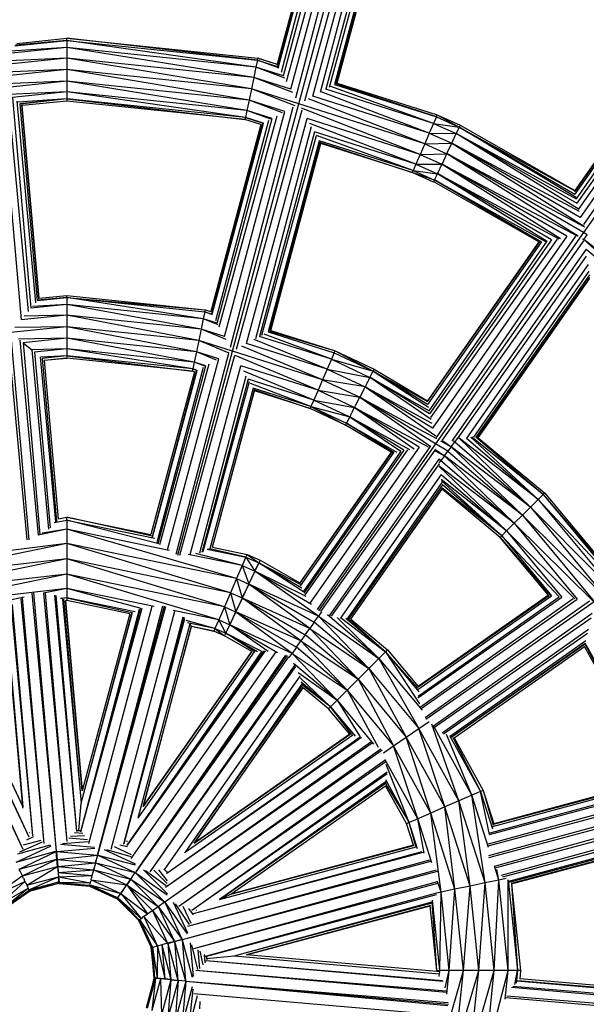
# Model space of a CAD drawing. Extents: x -2514 to 1866, y -752 to 503.
# Drawn here: x -333 to -189, y -133 to 117 of the extents above; entities that cross this region are included whole.
import ezdxf

# ---------------------------------------------------------------- set-up
doc = ezdxf.new("R2010")
doc.units = 0
doc.layers.get('0').update_dxf_attribs({"linetype": 'CONTINUOUS'})

msp = doc.modelspace()

# ---------------------------------------------------------------- linework, layer by layer
for p, q in [((-262.83, 97.03), (-246.18, 160.68)), ((-262, 95.52), (-244.26, 161.73)), ((-265.92, 102.64), (-251.08, 158.01)), ((-265.14, 101.23), (-249.32, 158.97)), ((-264.04, 99.23), (-247.81, 159.79)), ((-260.55, 96.31), (-243.15, 159.71)), ((-258.44, 97.45), (-242.21, 158.02)), ((-253.91, 156.48), (-267.54, 105.59)), ((-267.32, 105.18), (-253.59, 156.65)), ((-267.15, 104.89), (-253.23, 156.84)), ((-266.44, 103.58), (-252.23, 157.39)), ((-256.52, 98.49), (-241.34, 156.43)), ((-240.33, 154.6), (-255.17, 99.23)), ((-254.27, 99.72), (-239.68, 153.41)), ((-239.1, 152.36), (-253.02, 100.4)), ((-238.92, 152.03), (-252.64, 100.61)), ((-252.34, 100.77), (-238.71, 151.65)), ((-156.68, 117.49), (-191.05, 68.98)), ((-154.75, 118.07), (-190.71, 66.72)), ((-153.09, 118.1), (-189.86, 64.91)), ((-150.55, 118.95), (-189.84, 62.84)), ((-161.71, 116.9), (-192.07, 73.55)), ((-192.04, 73.18), (-161.38, 116.86)), ((-161.16, 116.72), (-192.03, 72.63)), ((-191.63, 71.4), (-160.06, 116.85)), ((-158.62, 117.26), (-191.5, 70.29)), ((-334.04, 110.24), (-320.9, 111.6)), ((-320.9, 111.6), (-333.9, 110.41)), ((-333.53, 110.85), (-320.9, 112.16)), ((-320.9, 112.16), (-272.42, 107.14)), ((-320.9, 111.6), (-320.9, 112.16)), ((-272.54, 106.59), (-320.9, 112.16)), ((-320.9, 111.6), (-272.54, 106.59)), ((-272.9, 104.86), (-320.9, 111.6)), ((-320.9, 111.6), (-320.9, 109.83)), ((-320.9, 109.83), (-335.65, 108.3)), ((-320.9, 109.83), (-335.17, 108.87)), ((-273.45, 102.22), (-320.9, 109.83)), ((-320.9, 109.83), (-320.9, 107.13)), ((-272.9, 104.86), (-320.9, 109.83)), ((-320.9, 107.13), (-338.1, 105.35)), ((-320.9, 107.13), (-337.26, 106.35)), ((-274.06, 99.35), (-320.9, 107.13)), ((-320.9, 107.13), (-320.9, 104.2)), ((-273.45, 102.22), (-320.9, 107.13)), ((-272.54, 106.59), (-272.9, 104.86)), ((-272.54, 106.59), (-272.42, 107.14)), ((-272.54, 106.59), (-267.15, 104.89)), ((-267, 104.61), (-272.54, 106.59)), ((-272.42, 107.14), (-267.54, 105.59)), ((-267.5, 105.52), (-272.42, 107.14)), ((-320.9, 104.2), (-340.76, 102.14)), ((-320.9, 104.2), (-339.71, 103.41)), ((-274.66, 96.48), (-320.9, 104.2)), ((-320.9, 104.2), (-320.9, 101.27)), ((-274.06, 99.35), (-320.9, 104.2)), ((-272.9, 104.86), (-273.45, 102.22)), ((-265.61, 102.08), (-272.9, 104.86)), ((-265.92, 102.64), (-272.9, 104.86)), ((-320.9, 101.27), (-338.8, 100.53)), ((-320.9, 101.27), (-337.59, 99.54)), ((-275.21, 93.83), (-320.9, 101.27)), ((-320.9, 101.27), (-320.9, 98.57)), ((-274.66, 96.48), (-320.9, 101.27)), ((-273.45, 102.22), (-274.06, 99.35)), ((-263.57, 98.38), (-273.45, 102.22)), ((-264.04, 99.23), (-273.45, 102.22)), ((-253.02, 100.4), (-227.16, 92.19)), ((-227.16, 92.19), (-252.64, 100.61)), ((-252.34, 100.77), (-226.94, 92.7)), ((-337.59, 99.54), (-332.44, 40.7)), ((-335.82, 98.09), (-330.68, 42.83)), ((-320.9, 98.57), (-335.6, 97.9)), ((-320.9, 98.57), (-334.67, 97.14)), ((-275.57, 92.1), (-320.9, 98.57)), ((-320.9, 98.57), (-320.9, 96.79)), ((-275.21, 93.83), (-320.9, 98.57)), ((-274.06, 99.35), (-274.66, 96.48)), ((-262.92, 95.02), (-274.06, 99.35)), ((-262, 95.52), (-274.06, 99.35)), ((-228.94, 88.08), (-258.44, 97.45)), ((-228.94, 88.08), (-256.4, 98.56)), ((-227.87, 90.56), (-255.17, 99.23)), ((-227.87, 90.56), (-253.92, 99.91)), ((-334.67, 97.14), (-329.99, 43.66)), ((-333.5, 96.18), (-328.84, 45.04)), ((-320.9, 96.79), (-333.27, 95.99)), ((-320.9, 96.79), (-332.75, 95.56)), ((-332.75, 95.56), (-328.38, 45.6)), ((-320.9, 96.79), (-332.6, 95.44)), ((-332.38, 95.26), (-328.02, 46.03)), ((-320.9, 96.23), (-332.15, 95.07)), ((-327.87, 46.21), (-332.15, 95.07)), ((-320.9, 96.79), (-275.69, 91.55)), ((-275.57, 92.1), (-320.9, 96.79)), ((-320.9, 96.79), (-320.9, 96.23)), ((-275.69, 91.55), (-320.9, 96.23)), ((-278.81, 32.77), (-262, 95.52)), ((-274.66, 96.48), (-275.21, 93.83)), ((-266.2, 93.23), (-274.66, 96.48)), ((-265.55, 93.59), (-274.66, 96.48)), ((-230.1, 85.39), (-262, 95.52)), ((-230.1, 85.39), (-259.58, 96.83)), ((-282.2, 38.93), (-267.53, 92.51)), ((-280.85, 36.48), (-265.55, 93.59)), ((-279.37, 33.78), (-263.43, 94.74)), ((-277.84, 33.3), (-261.17, 94.03)), ((-275.21, 93.83), (-275.57, 92.1)), ((-269.13, 91.64), (-275.21, 93.83)), ((-268.82, 91.81), (-275.21, 93.83)), ((-231.27, 82.7), (-261.39, 94.42)), ((-227.16, 92.19), (-226.94, 92.7)), ((-226.94, 92.7), (-221.13, 90.1)), ((-226.94, 92.7), (-221.37, 89.59)), ((-271.65, 90.27), (-284.36, 42.84)), ((-284.08, 42.34), (-271.24, 90.49)), ((-283.99, 42.18), (-270.97, 90.64)), ((-283.08, 40.53), (-269.67, 91.35)), ((-282.73, 39.89), (-268.82, 91.81)), ((-275.57, 92.1), (-275.69, 91.55)), ((-271.65, 90.27), (-275.69, 91.55)), ((-275.57, 92.1), (-271.04, 90.6)), ((-270.97, 90.64), (-275.57, 92.1)), ((-275.26, 34.7), (-259.95, 91.81)), ((-231.27, 82.7), (-259.95, 91.81)), ((-232.34, 80.23), (-259.27, 90.57)), ((-227.87, 90.56), (-228.94, 88.08)), ((-227.16, 92.19), (-227.87, 90.56)), ((-227.87, 90.56), (-221.37, 89.59)), ((-227.87, 90.56), (-222.12, 87.98)), ((-227.16, 92.19), (-221.37, 89.59)), ((-221.13, 90.1), (-221.35, 89.63)), ((-221.12, 90.13), (-221.13, 90.1)), ((-221.12, 90.13), (-192.07, 73.55)), ((-272.9, 35.98), (-258.82, 89.74)), ((-258.07, 88.39), (-271.98, 36.48)), ((-271.38, 36.81), (-257.59, 87.52)), ((-232.34, 80.23), (-258.07, 88.39)), ((-233.05, 78.6), (-257.56, 87.46)), ((-228.94, 88.08), (-230.1, 85.39)), ((-228.94, 88.08), (-222.12, 87.98)), ((-228.94, 88.08), (-223.26, 85.53)), ((-223.24, 85.57), (-222.12, 87.98)), ((-222.1, 88.02), (-222.12, 87.98)), ((-221.37, 89.59), (-222.1, 88.02)), ((-191.61, 71.33), (-222.1, 88.02)), ((-222.1, 88.02), (-191.5, 70.29)), ((-190.95, 68.68), (-222.1, 88.02)), ((-221.35, 89.63), (-221.37, 89.59)), ((-221.35, 89.63), (-192.04, 73.44)), ((-221.35, 89.63), (-192.03, 72.63)), ((-191.71, 71.75), (-221.35, 89.63)), ((-256.84, 86.15), (-269.84, 37.65)), ((-256.6, 85.72), (-269.35, 37.91)), ((-269.16, 38.02), (-256.45, 85.44)), ((-233.05, 78.6), (-256.84, 86.15)), ((-256.67, 85.83), (-233.27, 78.08)), ((-233.27, 78.08), (-256.45, 85.44)), ((-230.1, 85.39), (-231.27, 82.7)), ((-230.1, 85.39), (-223.26, 85.53)), ((-230.1, 85.39), (-224.49, 82.87)), ((-224.47, 82.91), (-223.26, 85.53)), ((-190.71, 66.72), (-223.24, 85.57)), ((-223.24, 85.57), (-189.67, 64.48)), ((-190.85, 68.24), (-223.24, 85.57)), ((-231.27, 82.7), (-232.34, 80.23)), ((-231.27, 82.7), (-224.49, 82.87)), ((-231.27, 82.7), (-225.73, 80.22)), ((-225.71, 80.25), (-224.49, 82.87)), ((-224.47, 82.91), (-191.22, 62.04)), ((-224.47, 82.91), (-189.63, 64.31)), ((-189.84, 62.84), (-224.47, 82.91)), ((-232.34, 80.23), (-233.05, 78.6)), ((-232.34, 80.23), (-225.73, 80.22)), ((-232.34, 80.23), (-226.87, 77.77)), ((-225.73, 80.22), (-226.85, 77.81)), ((-194.07, 61.91), (-225.71, 80.25)), ((-225.71, 80.25), (-195.65, 61.39)), ((-225.71, 80.25), (-191.41, 62)), ((-233.05, 78.6), (-233.27, 78.08)), ((-227.85, 75.65), (-233.27, 78.08)), ((-227.61, 76.16), (-233.27, 78.08)), ((-233.05, 78.6), (-226.87, 77.77)), ((-233.05, 78.6), (-227.61, 76.16)), ((-227.59, 76.21), (-226.87, 77.77)), ((-226.87, 77.77), (-226.85, 77.81)), ((-197.96, 61.06), (-226.85, 77.81)), ((-226.85, 77.81), (-199.06, 60.71)), ((-226.85, 77.81), (-196.14, 61.28)), ((-227.85, 75.65), (-227.83, 75.7)), ((-227.83, 75.7), (-227.61, 76.16)), ((-201.21, 60.49), (-227.83, 75.7)), ((-227.61, 76.16), (-227.59, 76.21)), ((-201.08, 60.52), (-227.59, 76.21)), ((-227.59, 76.21), (-199.52, 60.61)), ((-227.59, 76.21), (-200.52, 60.5)), ((-189.84, 62.84), (-227.34, 9.28)), ((-188.95, 62.32), (-189.84, 62.84)), ((-201.21, 60.49), (-229.44, 20.18)), ((-200.52, 60.5), (-229.42, 19.23)), ((-229.39, 19.96), (-200.93, 60.51)), ((-229, 17.66), (-199.06, 60.71)), ((-197.96, 61.06), (-228.92, 16.85)), ((-196.54, 61.23), (-228.62, 15.94)), ((-194.07, 61.91), (-228.17, 13.22)), ((-191.88, 61.98), (-227.21, 10.88)), ((-189.85, 60.77), (-225.81, 10.07)), ((-190.07, 61.31), (-189.79, 61.14)), ((-190.06, 61.28), (-189.79, 61.14)), ((-189.79, 61.14), (-189.91, 60.96)), ((-189.79, 61.14), (-188.95, 62.32)), ((-161.31, 35.21), (-189.79, 61.14)), ((-159.24, 37.28), (-189.79, 61.14)), ((-189.17, 58.69), (-223.17, 10.14)), ((-189.17, 58.69), (-161.31, 35.21)), ((-189.14, 56.86), (-221.92, 10.54)), ((-188.65, 54.73), (-219.49, 10.69)), ((-188.52, 53.03), (-217.73, 10.98)), ((-188.3, 52.13), (-217.11, 10.98)), ((-188.33, 51.5), (-216.78, 10.77)), ((-216.56, 10.8), (-188.31, 51.15)), ((-328.38, 45.6), (-320.89, 46.37)), ((-320.89, 46.37), (-328.27, 45.73)), ((-327.87, 46.21), (-320.89, 46.93)), ((-320.89, 46.93), (-285.78, 43.3)), ((-320.89, 46.37), (-320.89, 46.93)), ((-320.89, 46.37), (-285.78, 43.3)), ((-320.89, 46.37), (-285.9, 42.75)), ((-286.26, 41.01), (-320.89, 46.37)), ((-320.89, 46.37), (-320.89, 44.6)), ((-320.89, 44.6), (-329.99, 43.66)), ((-320.89, 44.6), (-329.59, 44.14)), ((-286.81, 38.37), (-320.89, 44.6)), ((-320.89, 44.6), (-320.89, 41.9)), ((-286.26, 41.01), (-320.89, 44.6)), ((-285.9, 42.75), (-286.26, 41.01)), ((-285.9, 42.75), (-285.78, 43.3)), ((-285.9, 42.75), (-283.99, 42.18)), ((-283.89, 42), (-285.9, 42.75)), ((-285.78, 43.3), (-284.36, 42.84)), ((-320.89, 41.9), (-332.44, 40.7)), ((-320.89, 41.9), (-331.68, 41.62)), ((-287.42, 35.5), (-320.89, 41.9)), ((-320.89, 41.9), (-320.89, 38.97)), ((-286.81, 38.37), (-320.89, 41.9)), ((-286.26, 41.01), (-286.81, 38.37)), ((-282.51, 39.48), (-286.26, 41.01)), ((-282.73, 39.89), (-286.26, 41.01)), ((-320.89, 38.97), (-335.11, 37.49)), ((-335.11, 37.49), (-330.5, -15.13)), ((-320.89, 38.97), (-334.08, 38.74)), ((-288.02, 32.63), (-320.89, 38.97)), ((-320.89, 38.97), (-320.89, 36.04)), ((-287.42, 35.5), (-320.89, 38.97)), ((-286.81, 38.37), (-287.42, 35.5)), ((-280.43, 35.71), (-286.81, 38.37)), ((-280.85, 36.48), (-286.81, 38.37)), ((-269.84, 37.65), (-253.07, 32.33)), ((-269.5, 37.83), (-252.84, 32.84)), ((-269.16, 38.02), (-252.84, 32.84)), ((-335.82, 36.63), (-330.98, -15.09)), ((-320.89, 36.04), (-333.09, 35.84)), ((-332.78, 35.59), (-328.15, -13.93)), ((-320.89, 36.04), (-331.94, 34.89)), ((-288.57, 29.99), (-320.89, 36.04)), ((-320.89, 36.04), (-320.89, 33.34)), ((-288.02, 32.63), (-320.89, 36.04)), ((-287.42, 35.5), (-288.02, 32.63)), ((-279.71, 32.28), (-287.42, 35.5)), ((-278.81, 32.77), (-287.42, 35.5)), ((-254.84, 28.22), (-273.33, 35.75)), ((-253.77, 30.7), (-271.98, 36.48)), ((-253.77, 30.7), (-270.84, 37.1)), ((-331.94, 34.89), (-327.68, -13.78)), ((-331.94, 34.89), (-329.78, 33.12)), ((-320.89, 33.34), (-329.78, 33.12)), ((-329.78, 33.12), (-325.54, -12.36)), ((-320.89, 33.34), (-329.02, 32.49)), ((-329.02, 32.49), (-325.12, -12.08)), ((-288.93, 28.25), (-320.89, 33.34)), ((-320.89, 33.34), (-320.89, 31.56)), ((-288.57, 29.99), (-320.89, 33.34)), ((-292.68, -18.98), (-278.81, 32.77)), ((-288.02, 32.63), (-288.57, 29.99)), ((-282.92, 30.53), (-288.02, 32.63)), ((-282.36, 30.84), (-288.02, 32.63)), ((-256.01, 25.53), (-278.81, 32.77)), ((-256.01, 25.53), (-276.45, 34.05)), ((-254.84, 28.22), (-275.26, 34.7)), ((-253.07, 32.33), (-252.84, 32.84)), ((-252.84, 32.84), (-242.96, 28.18)), ((-252.84, 32.84), (-243.21, 27.68)), ((-327.59, 31.32), (-323.77, -10.57)), ((-320.89, 31.56), (-327.49, 31.24)), ((-320.89, 31.56), (-327.1, 30.92)), ((-327.1, 30.92), (-323.48, -10.42)), ((-326.6, 30.51), (-320.89, 31)), ((-326.6, 30.51), (-323.06, -9.87)), ((-320.89, 31), (-326.49, 30.42)), ((-322.98, -9.76), (-326.49, 30.42)), ((-320.89, 31.56), (-289.05, 27.71)), ((-288.93, 28.25), (-320.89, 31.56)), ((-320.89, 31.56), (-320.89, 31)), ((-289.05, 27.71), (-320.89, 31)), ((-295.36, -17.65), (-282.36, 30.84)), ((-293.11, -18.75), (-279.77, 32.25)), ((-292.18, -18.95), (-278.26, 31.77)), ((-288.57, 29.99), (-288.93, 28.25)), ((-285.83, 28.95), (-288.57, 29.99)), ((-285.63, 29.06), (-288.57, 29.99)), ((-257.17, 22.84), (-278.19, 31.64)), ((-253.77, 30.7), (-254.84, 28.22)), ((-253.07, 32.33), (-253.77, 30.7)), ((-253.77, 30.7), (-243.21, 27.68)), ((-253.77, 30.7), (-244.02, 26.1)), ((-253.07, 32.33), (-243.21, 27.68)), ((-288.46, 27.52), (-299.52, -13.75)), ((-299.18, -14.28), (-287.96, 27.79)), ((-299.11, -14.39), (-287.78, 27.89)), ((-297.92, -15.66), (-286.19, 28.75)), ((-297.71, -16), (-285.63, 29.06)), ((-297.32, -16.27), (-284.78, 29.52)), ((-289.6, -18.84), (-276.77, 29.06)), ((-288.93, 28.25), (-289.05, 27.71)), ((-288.46, 27.52), (-289.05, 27.71)), ((-288.93, 28.25), (-287.81, 27.87)), ((-287.78, 27.89), (-288.93, 28.25)), ((-257.17, 22.84), (-276.77, 29.06)), ((-258.24, 20.36), (-276.01, 27.68)), ((-254.84, 28.22), (-256.01, 25.53)), ((-254.84, 28.22), (-244.02, 26.1)), ((-254.84, 28.22), (-245.25, 23.7)), ((-243.5, 27.11), (-243.21, 27.68)), ((-243.21, 27.68), (-243.18, 27.72)), ((-243.18, 27.72), (-242.96, 28.18)), ((-229.42, 19.23), (-243.18, 27.72)), ((-243.18, 27.72), (-229.19, 18.56)), ((-243.18, 27.72), (-229.39, 19.96)), ((-242.93, 28.22), (-242.96, 28.18)), ((-242.93, 28.22), (-229.44, 20.18)), ((-287.15, -18.38), (-275.38, 26.54)), ((-274.89, 25.65), (-286.66, -18.29)), ((-286.29, -18.07), (-274.57, 25.07)), ((-258.24, 20.36), (-274.89, 25.65)), ((-256.01, 25.53), (-257.17, 22.84)), ((-245.25, 23.7), (-256.01, 25.53)), ((-256.01, 25.53), (-246.58, 21.09)), ((-244.7, 24.77), (-244.57, 25.02)), ((-244.37, 25.39), (-244.57, 25.02)), ((-244.36, 25.41), (-244.37, 25.39)), ((-244.31, 25.54), (-244.36, 25.41)), ((-244.31, 25.54), (-244.02, 26.07)), ((-243.99, 26.14), (-244.02, 26.1)), ((-244.02, 26.07), (-244.02, 26.1)), ((-243.99, 26.14), (-243.87, 26.36)), ((-228.92, 16.85), (-243.99, 26.14)), ((-243.99, 26.14), (-228.5, 15.55)), ((-243.99, 26.14), (-229, 17.66)), ((-243.87, 26.36), (-243.86, 26.41)), ((-243.86, 26.41), (-243.83, 26.44)), ((-243.83, 26.44), (-243.6, 26.91)), ((-243.6, 26.91), (-243.5, 27.11)), ((-273.65, 23.4), (-284.59, -17.4)), ((-273.36, 22.87), (-284.01, -17.05)), ((-283.89, -16.98), (-273.26, 22.69)), ((-258.95, 18.73), (-274.29, 24.56)), ((-258.95, 18.73), (-273.65, 23.4)), ((-273.45, 23.03), (-259.17, 18.22)), ((-259.17, 18.22), (-273.26, 22.69)), ((-257.17, 22.84), (-258.24, 20.36)), ((-257.17, 22.84), (-246.58, 21.09)), ((-257.17, 22.84), (-247.91, 18.48)), ((-245.58, 23.05), (-246.55, 21.12)), ((-245.58, 23.05), (-245.25, 23.7)), ((-245.22, 23.73), (-245.25, 23.7)), ((-244.7, 24.77), (-245.22, 23.73)), ((-228.17, 13.22), (-245.22, 23.73)), ((-245.22, 23.73), (-227.3, 11.26)), ((-245.22, 23.73), (-228.27, 14.49)), ((-258.24, 20.36), (-258.95, 18.73)), ((-258.24, 20.36), (-247.91, 18.48)), ((-258.24, 20.36), (-249.14, 16.07)), ((-247.55, 19.16), (-246.58, 21.09)), ((-246.55, 21.12), (-246.58, 21.09)), ((-246.55, 21.12), (-228.54, 8.59)), ((-246.55, 21.12), (-227.15, 10.58)), ((-227.34, 9.28), (-246.55, 21.12)), ((-258.95, 18.73), (-259.17, 18.22)), ((-250.2, 13.99), (-259.17, 18.22)), ((-258.95, 18.73), (-249.14, 16.07)), ((-258.95, 18.73), (-249.95, 14.49)), ((-258.95, 18.73), (-250.2, 13.99)), ((-248.47, 17.36), (-247.91, 18.48)), ((-247.88, 18.51), (-247.91, 18.48)), ((-247.88, 18.51), (-247.55, 19.16)), ((-231.52, 8.42), (-247.88, 18.51)), ((-247.88, 18.51), (-232.8, 8.01)), ((-247.88, 18.51), (-229.27, 8.46)), ((-249.66, 15.06), (-249.75, 14.86)), ((-249.66, 15.06), (-249.63, 15.1)), ((-249.63, 15.1), (-249.61, 15.16)), ((-249.14, 16.07), (-249.61, 15.16)), ((-249.11, 16.11), (-249.14, 16.07)), ((-248.85, 16.64), (-249.11, 16.14)), ((-249.11, 16.14), (-249.11, 16.11)), ((-235.37, 7.64), (-249.11, 16.11)), ((-249.11, 16.11), (-236.18, 7.38)), ((-249.11, 16.11), (-233.96, 7.78)), ((-248.85, 16.64), (-248.58, 17.15)), ((-248.47, 17.36), (-248.58, 17.15)), ((-250.2, 13.99), (-250.17, 14.03)), ((-250.17, 14.03), (-249.95, 14.49)), ((-238.58, 7.12), (-250.17, 14.03)), ((-249.95, 14.49), (-249.92, 14.53)), ((-249.78, 14.82), (-249.92, 14.53)), ((-249.92, 14.53), (-237.18, 7.18)), ((-249.92, 14.53), (-237.9, 7.12)), ((-238.37, 7.17), (-249.92, 14.53)), ((-249.75, 14.86), (-249.78, 14.82)), ((-226.09, 10), (-223.39, 8.54)), ((-225.64, 10.1), (-223.39, 8.54)), ((-222.51, 9.74), (-223.17, 10.14)), ((-221.97, 10.53), (-222.51, 9.74)), ((-221.97, 10.53), (-221.92, 10.54)), ((-221.44, 10.67), (-221.39, 10.67)), ((-201.37, -4.86), (-221.39, 10.67)), ((-203.28, -6.77), (-221.39, 10.67)), ((-219.49, 10.69), (-201.37, -4.86)), ((-201.37, -4.86), (-218.38, 10.96)), ((-200.11, -3.61), (-218.13, 10.99)), ((-200.11, -3.61), (-217.11, 10.98)), ((-216.78, 10.77), (-200.11, -3.61)), ((-216.56, 10.8), (-199.72, -3.21)), ((-235.37, 7.64), (-260.8, -28.67)), ((-234.44, 7.73), (-260.51, -29.06)), ((-231.52, 8.42), (-259.22, -31.13)), ((-228.83, 8.54), (-257.41, -32.81)), ((-227.34, 9.28), (-257.05, -33.15)), ((-227.51, 7.67), (-256.56, -33.3)), ((-227.55, 7.91), (-225.1, 6.2)), ((-224.25, 7.37), (-227.34, 9.28)), ((-223.39, 8.54), (-224.25, 7.37)), ((-223.39, 8.54), (-222.51, 9.74)), ((-205.35, -8.84), (-223.39, 8.54)), ((-203.28, -6.77), (-223.39, 8.54)), ((-222.51, 9.74), (-203.28, -6.77)), ((-238.58, 7.12), (-261.79, -26.03)), ((-261.76, -26.16), (-238.37, 7.17)), ((-237.9, 7.12), (-261.66, -26.81)), ((-260.89, -28.28), (-236.09, 7.41)), ((-226.52, 5.34), (-254.35, -34.4)), ((-238.37, 7.17), (-238.32, 7.18)), ((-227.47, 7.48), (-225.1, 6.2)), ((-225.98, 5.01), (-226.52, 5.34)), ((-226.45, 4.37), (-225.98, 5.01)), ((-225.1, 6.2), (-225.98, 5.01)), ((-225.98, 5.01), (-207.42, -10.91)), ((-225.1, 6.2), (-224.25, 7.37)), ((-207.42, -10.91), (-225.1, 6.2)), ((-205.35, -8.84), (-225.1, 6.2)), ((-224.25, 7.37), (-205.35, -8.84)), ((-226.44, 4.21), (-253.87, -34.5)), ((-207.42, -10.91), (-226.43, 3.56)), ((-209.33, -12.82), (-226.42, 3.47)), ((-225.96, 1.44), (-251.51, -35.05)), ((-225.96, 1.44), (-209.33, -12.82)), ((-209.33, -12.82), (-225.92, 0.21)), ((-225.77, -0.58), (-249.8, -35.17)), ((-225.63, -1.17), (-249.53, -35.31)), ((-225.72, -2.03), (-248.94, -35.27)), ((-248.81, -35.26), (-225.69, -2.24)), ((-210.59, -14.08), (-225.88, -0.12)), ((-225.72, -2.03), (-225.72, -1.98)), ((-210.59, -14.08), (-225.72, -2.03)), ((-210.98, -14.47), (-225.69, -2.24)), ((-210.59, -14.08), (-225.63, -1.17)), ((-203.28, -6.77), (-201.37, -4.86)), ((-201.37, -4.86), (-200.11, -3.61)), ((-201.37, -4.86), (-185.91, -21.43)), ((-201.37, -4.86), (-186.14, -23.17)), ((-200.11, -3.61), (-199.72, -3.21)), ((-200.11, -3.61), (-185.75, -20.26)), ((-200.11, -3.61), (-185.82, -20.78)), ((-199.72, -3.21), (-185.72, -20.03)), ((-205.35, -8.84), (-203.28, -6.77)), ((-203.28, -6.77), (-186.24, -23.94)), ((-203.28, -6.77), (-186.61, -26.8)), ((-322.98, -9.76), (-320.88, -9.32)), ((-320.88, -9.32), (-299.52, -13.75)), ((-320.88, -10.07), (-320.88, -9.32)), ((-299.26, -14.15), (-320.88, -9.32)), ((-207.42, -10.91), (-205.35, -8.84)), ((-205.35, -8.84), (-186.68, -27.32)), ((-205.35, -8.84), (-187.13, -30.74)), ((-320.88, -12.43), (-328.15, -13.93)), ((-320.88, -12.43), (-327.1, -13.39)), ((-324.09, -10.73), (-320.88, -10.07)), ((-320.88, -10.07), (-298.53, -14.69)), ((-297.5, -16.15), (-320.88, -10.07)), ((-320.88, -10.07), (-320.88, -12.43)), ((-277.82, -24.94), (-320.88, -12.43)), ((-320.88, -12.43), (-320.88, -16.02)), ((-294.9, -17.81), (-320.88, -12.43)), ((-209.33, -12.82), (-207.42, -10.91)), ((-207.42, -10.91), (-187.35, -30.71)), ((-207.42, -10.91), (-191.41, -30.16)), ((-210.98, -14.47), (-210.59, -14.08)), ((-198.76, -29.16), (-210.98, -14.47)), ((-210.98, -14.47), (-198.2, -29.24)), ((-210.59, -14.08), (-209.33, -12.82)), ((-210.59, -14.08), (-196.03, -29.53)), ((-210.59, -14.08), (-197.95, -29.27)), ((-209.33, -12.82), (-192.06, -30.07)), ((-209.33, -12.82), (-195.36, -29.63)), ((-320.88, -16.02), (-365.36, -21.64)), ((-320.88, -16.02), (-363.93, -24.94)), ((-279.37, -28.52), (-320.88, -16.02)), ((-320.88, -16.02), (-320.88, -19.93)), ((-277.82, -24.94), (-320.88, -16.02)), ((-285.26, -17.44), (-284.59, -17.4)), ((-285.26, -17.44), (-275.46, -19.47)), ((-275.46, -19.47), (-284.59, -17.4)), ((-283.89, -16.98), (-275.16, -18.79)), ((-320.88, -19.93), (-363.93, -24.94)), ((-320.88, -19.93), (-362.38, -28.52)), ((-280.92, -32.1), (-320.88, -19.93)), ((-320.88, -19.93), (-320.88, -23.83)), ((-279.37, -28.52), (-320.88, -19.93)), ((-276.4, -21.64), (-290.09, -18.8)), ((-276.4, -21.64), (-288.18, -18.58)), ((-275.46, -19.47), (-276.4, -21.64)), ((-275.46, -19.47), (-275.16, -18.79)), ((-275.46, -19.47), (-272.19, -20.94)), ((-275.46, -19.47), (-273.18, -23.06)), ((-275.16, -18.79), (-271.87, -20.28)), ((-275.16, -18.79), (-272.19, -20.94)), ((-276.4, -21.64), (-277.82, -24.94)), ((-276.4, -21.64), (-273.2, -23.09)), ((-276.4, -21.64), (-274.71, -26.3)), ((-272.19, -20.94), (-273.18, -23.06)), ((-273.15, -23.08), (-272.15, -20.97)), ((-271.87, -20.28), (-272.19, -20.94)), ((-272.19, -20.94), (-272.15, -20.97)), ((-272.15, -20.97), (-261.71, -26.39)), ((-272.15, -20.97), (-261.23, -27.32)), ((-260.89, -28.28), (-272.15, -20.97)), ((-271.87, -20.28), (-271.86, -20.25)), ((-271.86, -20.25), (-261.79, -26.03)), ((-320.88, -23.83), (-362.38, -28.52)), ((-320.88, -23.83), (-360.83, -32.1)), ((-282.35, -35.4), (-320.88, -23.83)), ((-320.88, -23.83), (-320.88, -27.42)), ((-280.92, -32.1), (-320.88, -23.83)), ((-277.82, -24.94), (-279.37, -28.52)), ((-277.82, -24.94), (-274.73, -26.34)), ((-277.82, -24.94), (-276.36, -29.85)), ((-273.2, -23.09), (-274.71, -26.3)), ((-274.68, -26.33), (-273.16, -23.1)), ((-273.18, -23.06), (-273.2, -23.09)), ((-273.15, -23.08), (-273.18, -23.06)), ((-260.19, -29.5), (-273.15, -23.08)), ((-273.15, -23.08), (-258.84, -31.44)), ((-257.04, -34.45), (-273.15, -23.08)), ((-320.88, -27.42), (-360.83, -32.1)), ((-320.88, -27.42), (-326.77, -28.65)), ((-302.03, -32.51), (-320.88, -27.42)), ((-320.88, -27.42), (-320.88, -29.78)), ((-298.7, -32.02), (-320.88, -27.42)), ((-274.73, -26.34), (-276.36, -29.85)), ((-276.34, -29.86), (-274.69, -26.36)), ((-257.04, -34.45), (-274.68, -26.33)), ((-274.68, -26.33), (-258.14, -36)), ((-259.28, -37.61), (-274.68, -26.33)), ((-331.69, -29.66), (-359.4, -35.4)), ((-332.16, -29.82), (-326.71, -92.13)), ((-329.72, -28.66), (-323.59, -94.13)), ((-329.34, -28.46), (-323.59, -94.13)), ((-326.86, -28.66), (-326.77, -28.65)), ((-326.77, -28.65), (-320.86, -91.66)), ((-326.38, -28.62), (-320.86, -91.66)), ((-323.98, -29.14), (-318.41, -89.07)), ((-323.62, -29.22), (-318.38, -89.05)), ((-320.88, -29.78), (-322.51, -30.02)), ((-320.88, -29.78), (-322.4, -30.1)), ((-320.88, -29.78), (-304.39, -33.53)), ((-303.54, -33.38), (-320.88, -29.78)), ((-320.88, -29.78), (-320.88, -30.53)), ((-279.37, -28.52), (-280.92, -32.1)), ((-279.37, -28.52), (-278.03, -33.38)), ((-279.37, -28.52), (-276.36, -29.85)), ((-276.39, -29.87), (-278.03, -33.38)), ((-278.03, -33.38), (-276.35, -29.89)), ((-276.36, -29.85), (-276.35, -29.89)), ((-259.28, -37.61), (-276.34, -29.86)), ((-276.34, -29.86), (-260.4, -39.18)), ((-261.51, -40.75), (-276.34, -29.86)), ((-231.88, -53.04), (-197.95, -29.27)), ((-231.82, -55.16), (-195.36, -29.63)), ((-231.8, -52.41), (-198.55, -29.19)), ((-198.76, -29.16), (-231.78, -52.28)), ((-231.77, -54.76), (-196.03, -29.53)), ((-334.97, -31.84), (-329.6, -90.18)), ((-334.72, -31.52), (-329.6, -90.18)), ((-332.5, -30.05), (-326.71, -92.13)), ((-321.99, -30.13), (-317.21, -81.89)), ((-321.75, -30.15), (-317.21, -81.89)), ((-321.23, -30.53), (-316.94, -78.76)), ((-320.88, -30.53), (-321.16, -30.58)), ((-316.94, -78.76), (-321.16, -30.58)), ((-304.9, -33.84), (-320.88, -30.53)), ((-317.32, -89.12), (-301.75, -32.46)), ((-315.31, -92.14), (-299.19, -31.97)), ((-313.09, -95.09), (-296.12, -31.84)), ((-313.09, -95.09), (-296.54, -31.87)), ((-313.03, -95.05), (-295.76, -32.03)), ((-280.92, -32.1), (-282.35, -35.4)), ((-280.92, -32.1), (-279.56, -36.63)), ((-280.92, -32.1), (-278.05, -33.4)), ((-231.17, -57.45), (-192.46, -30.02)), ((-231.04, -57.91), (-191.41, -30.16)), ((-229.99, -60.16), (-188.29, -30.58)), ((-229.79, -60.61), (-187.13, -30.74)), ((-332.02, -82.88), (-336.42, -33.26)), ((-336.36, -33.18), (-332.02, -82.88)), ((-317.32, -89.12), (-302.42, -32.7)), ((-317.31, -89.15), (-302.14, -32.53)), ((-317.21, -81.89), (-304.21, -33.42)), ((-317.21, -81.89), (-304.3, -33.47)), ((-304.9, -33.84), (-316.94, -78.76)), ((-309.64, -93.62), (-293.44, -33.17)), ((-306.45, -92.2), (-291.4, -34.6)), ((-291.09, -34.82), (-306.45, -92.2)), ((-282.35, -35.4), (-293.9, -33.01)), ((-278.05, -33.4), (-279.56, -36.63)), ((-279.54, -36.64), (-278.02, -33.42)), ((-278.05, -33.4), (-278.02, -33.42)), ((-261.51, -40.75), (-278.03, -33.38)), ((-278.03, -33.38), (-278.02, -33.42)), ((-278.02, -33.42), (-262.66, -42.36)), ((-263.76, -43.91), (-278.02, -33.42)), ((-258.14, -36), (-257.04, -34.45)), ((-256.28, -33.39), (-257.04, -34.45)), ((-257.04, -34.45), (-241.71, -45.18)), ((-257.04, -34.45), (-244.25, -47.73)), ((-241.71, -45.18), (-254.77, -34.15)), ((-252.33, -34.8), (-241.71, -45.18)), ((-227.88, -62.26), (-187.64, -33.71)), ((-227.59, -62.65), (-187.9, -34.86)), ((-359.51, -35.49), (-332, -93.55)), ((-359.11, -35.4), (-332, -93.55)), ((-356.33, -35.84), (-330.48, -90.47)), ((-355.9, -35.9), (-330.47, -90.45)), ((-353.81, -36.72), (-332.02, -82.88)), ((-353.55, -36.74), (-332.02, -82.88)), ((-306.45, -92.2), (-290.92, -35.08)), ((-289.68, -36.43), (-302.88, -85.69)), ((-289.33, -36.99), (-301.52, -82.77)), ((-301.52, -82.77), (-289.28, -37.07)), ((-283.29, -37.57), (-290.6, -35.6)), ((-283.29, -37.57), (-290.26, -36.12)), ((-289.68, -36.43), (-289.33, -36.99)), ((-289.33, -36.99), (-283.59, -38.25)), ((-283.59, -38.25), (-289.28, -37.07)), ((-282.35, -35.4), (-283.29, -37.57)), ((-280.55, -38.8), (-282.35, -35.4)), ((-282.35, -35.4), (-279.56, -36.63)), ((-280.54, -38.78), (-279.55, -36.67)), ((-279.56, -36.63), (-279.55, -36.67)), ((-279.54, -36.64), (-279.56, -36.63)), ((-263.76, -43.91), (-279.54, -36.64)), ((-279.54, -36.64), (-267.44, -43.71)), ((-269.84, -43.41), (-279.54, -36.64)), ((-258.14, -36), (-259.28, -37.61)), ((-244.25, -47.73), (-258.14, -36)), ((-251.22, -35.01), (-240.04, -43.51)), ((-240.04, -43.51), (-250.1, -35.02)), ((-249.22, -35.31), (-240.04, -43.51)), ((-248.81, -35.26), (-239.51, -42.99)), ((-283.29, -37.57), (-283.59, -38.25)), ((-280.87, -39.48), (-283.59, -38.25)), ((-283.29, -37.57), (-280.55, -38.8)), ((-283.29, -37.57), (-280.87, -39.48)), ((-280.87, -39.48), (-280.86, -39.45)), ((-280.86, -39.45), (-280.55, -38.8)), ((-273.96, -43.41), (-280.86, -39.45)), ((-280.55, -38.8), (-280.54, -38.78)), ((-273.48, -43.31), (-280.54, -38.78)), ((-271.55, -43.35), (-280.54, -38.78)), ((-280.54, -38.78), (-272.53, -43.46)), ((-260.4, -39.18), (-261.51, -40.75)), ((-260.4, -39.18), (-259.28, -37.61)), ((-247.01, -50.49), (-260.4, -39.18)), ((-259.28, -37.61), (-244.25, -47.73)), ((-259.28, -37.61), (-247.01, -50.49)), ((-225.71, -64.07), (-188.56, -37.75)), ((-225.32, -64.36), (-188.8, -38.78)), ((-262.66, -42.36), (-263.76, -43.91)), ((-262.66, -42.36), (-261.51, -40.75)), ((-249.77, -53.25), (-262.66, -42.36)), ((-261.51, -40.75), (-247.01, -50.49)), ((-261.51, -40.75), (-249.77, -53.25)), ((-189.23, -40.7), (-223.6, -64.94)), ((-223.38, -65.16), (-189.39, -41.36)), ((-189.43, -41.57), (-223.25, -65.19)), ((-222.65, -65.33), (-189.57, -42.17)), ((-178.25, -62.63), (-189.57, -42.17)), ((-178.25, -62.63), (-189.43, -41.57)), ((-177.74, -62.41), (-189.39, -41.36)), ((-270.99, -43.24), (-305.58, -92.6)), ((-270.6, -43.3), (-305.58, -92.6)), ((-305.58, -92.6), (-271.33, -43.31)), ((-267.9, -43.53), (-304.61, -95.96)), ((-273.18, -43.26), (-302.88, -85.69)), ((-265.39, -44.35), (-302.41, -97.9)), ((-264.99, -44.48), (-302.41, -97.9)), ((-264.69, -44.76), (-302.38, -97.9)), ((-301.52, -82.77), (-273.86, -43.39)), ((-273.96, -43.41), (-301.52, -82.77)), ((-264.5, -44.95), (-263.76, -43.91)), ((-263.76, -43.91), (-249.77, -53.25)), ((-263.76, -43.91), (-252.31, -55.79)), ((-241.71, -45.18), (-240.04, -43.51)), ((-240.04, -43.51), (-239.51, -42.99)), ((-240.04, -43.51), (-231.84, -52.7)), ((-240.04, -43.51), (-231.62, -53.63)), ((-240.04, -43.51), (-231.39, -56.7)), ((-239.51, -42.99), (-231.78, -52.28)), ((-263.05, -46.82), (-299.78, -99.3)), ((-262.88, -47.22), (-299.78, -99.3)), ((-252.31, -55.79), (-263.37, -46.44)), ((-244.25, -47.73), (-241.71, -45.18)), ((-241.71, -45.18), (-230.78, -58.32)), ((-241.71, -45.18), (-231.58, -62.95)), ((-261.74, -49.66), (-296.25, -98.95)), ((-262.22, -48.76), (-252.31, -55.79)), ((-247.01, -50.49), (-244.25, -47.73)), ((-244.25, -47.73), (-231.58, -62.95)), ((-244.25, -47.73), (-234.8, -65.16)), ((-261.18, -51.55), (-290.85, -94.33)), ((-261.05, -51.77), (-290.85, -94.33)), ((-261.68, -50.1), (-253.98, -57.46)), ((-253.98, -57.46), (-261.42, -51.18)), ((-253.98, -57.46), (-261.03, -52.09)), ((-249.77, -53.25), (-247.01, -50.49)), ((-247.01, -50.49), (-234.8, -65.16)), ((-247.01, -50.49), (-238.02, -67.38)), ((-260.98, -52.51), (-288.57, -92.05)), ((-288.57, -92.05), (-260.96, -52.61)), ((-254.51, -57.98), (-260.96, -52.61)), ((-252.31, -55.79), (-249.77, -53.25)), ((-249.77, -53.25), (-238.02, -67.38)), ((-249.77, -53.25), (-241.91, -67.7)), ((-254.51, -57.98), (-253.98, -57.46)), ((-253.98, -57.46), (-252.31, -55.79)), ((-248.61, -64.51), (-253.98, -57.46)), ((-253.98, -57.46), (-247.76, -64.93)), ((-252.31, -55.79), (-243.06, -66.91)), ((-252.31, -55.79), (-246.46, -65.11)), ((-249.14, -64.44), (-254.51, -57.98)), ((-231.58, -62.95), (-228.99, -61.17)), ((-221.42, -81.32), (-228.29, -61.86)), ((-218.12, -79.89), (-227.88, -62.26)), ((-290.85, -94.33), (-248.32, -64.55)), ((-249.14, -64.44), (-288.57, -92.05)), ((-288.57, -92.05), (-249.03, -64.45)), ((-234.8, -65.16), (-231.58, -62.95)), ((-225, -82.87), (-231.58, -62.95)), ((-221.42, -81.32), (-231.58, -62.95)), ((-218.12, -79.89), (-224.59, -64.53)), ((-223.84, -64.71), (-215.95, -78.96)), ((-295.82, -103.25), (-243.78, -66.38)), ((-295.82, -103.25), (-243.42, -66.57)), ((-295.48, -99.71), (-246.46, -65.11)), ((-295.48, -99.71), (-246.1, -65.16)), ((-240.58, -69.14), (-238.02, -67.38)), ((-238.02, -67.38), (-234.8, -65.16)), ((-231.88, -85.85), (-238.02, -67.38)), ((-228.58, -84.42), (-238.02, -67.38)), ((-228.58, -84.42), (-234.8, -65.16)), ((-225, -82.87), (-234.8, -65.16)), ((-222.95, -65.26), (-215.95, -78.96)), ((-222.65, -65.33), (-215.27, -78.66)), ((-296.02, -106.95), (-241.26, -68.15)), ((-296.02, -106.95), (-240.9, -68.39)), ((-292.5, -108.08), (-240.14, -70.95)), ((-292.5, -108.08), (-239.99, -71.33)), ((-240.14, -70.95), (-240.17, -70.87)), ((-231.88, -85.85), (-240.14, -70.95)), ((-234.05, -86.79), (-239.89, -72.14)), ((-289.19, -109.05), (-239.67, -73.97)), ((-289.16, -109.06), (-239.63, -74.37)), ((-239.9, -76.45), (-282.14, -106.33)), ((-282.14, -106.33), (-239.85, -76.69)), ((-239.87, -76.8), (-282.14, -106.33)), ((-234.05, -86.79), (-240, -76.03)), ((-239.94, -77.1), (-234.05, -86.79)), ((-212.95, -87.8), (-173.07, -77.11)), ((-212.65, -87.24), (-173.6, -76.82)), ((-173.78, -76.73), (-212.58, -87.12)), ((-279.29, -105), (-240.03, -77.51)), ((-234.73, -87.08), (-240.03, -77.51)), ((-218.12, -79.89), (-221.42, -81.32)), ((-215.95, -78.96), (-218.12, -79.89)), ((-214.8, -102.16), (-218.12, -79.89)), ((-213.9, -93.19), (-218.12, -79.89)), ((-215.27, -78.66), (-215.95, -78.96)), ((-215.95, -78.96), (-212.94, -88.46)), ((-213.69, -89.86), (-215.95, -78.96)), ((-215.27, -78.66), (-212.58, -87.12)), ((-215.27, -78.66), (-212.78, -87.48)), ((-213.94, -92.23), (-168.31, -79.73)), ((-213.69, -89.86), (-170.83, -78.35)), ((-213.49, -89.47), (-171.41, -78.03)), ((-317.83, -88.89), (-317.21, -81.89)), ((-221.42, -81.32), (-225, -82.87)), ((-218.62, -102.96), (-221.42, -81.32)), ((-214.8, -102.16), (-221.42, -81.32)), ((-213.99, -92.71), (-167.41, -80.23)), ((-213.85, -95.21), (-164.71, -81.72)), ((-213.84, -95.71), (-163.7, -82.27)), ((-332, -82.95), (-332.02, -82.88)), ((-331.98, -83.11), (-332, -82.95)), ((-331.94, -83.19), (-331.98, -83.11)), ((-228.58, -84.42), (-231.88, -85.85)), ((-225, -82.87), (-228.58, -84.42)), ((-225.96, -104.5), (-228.58, -84.42)), ((-222.44, -103.76), (-228.58, -84.42)), ((-222.44, -103.76), (-225, -82.87)), ((-218.62, -102.96), (-225, -82.87)), ((-212.42, -97.86), (-165.12, -84.87)), ((-234.73, -87.08), (-234.05, -86.79)), ((-232.98, -92.59), (-234.73, -87.08)), ((-231.88, -85.85), (-234.05, -86.79)), ((-232.36, -92.93), (-234.05, -86.79)), ((-231.9, -93.54), (-234.05, -86.79)), ((-230.23, -94.61), (-231.88, -85.85)), ((-228.33, -97.05), (-231.88, -85.85)), ((-212.21, -98.3), (-165.64, -85.82)), ((-330.34, -89.38), (-330.28, -89.37)), ((-330.28, -89.37), (-330.22, -89.35)), ((-318.92, -89.35), (-316.83, -89.53)), ((-318.27, -88.89), (-317.83, -88.89)), ((-317.83, -88.89), (-317.42, -88.89)), ((-317.29, -89.17), (-317.32, -89.12)), ((-210.6, -100.2), (-166.95, -88.24)), ((-210.27, -100.58), (-167.42, -89.1)), ((-332.79, -94.29), (-327.01, -91.74)), ((-331.85, -92.5), (-327.36, -91.3)), ((-330.98, -91.21), (-329.3, -90.35)), ((-329.59, -90.21), (-329.6, -90.18)), ((-322.46, -92.33), (-313.86, -93.08)), ((-321.93, -92.11), (-315.46, -91.68)), ((-320.37, -90.72), (-315.64, -91.13)), ((-319.9, -90.28), (-316.37, -90.15)), ((-306.5, -92.23), (-306.45, -92.2)), ((-306.47, -92.22), (-306.45, -92.2)), ((-305.69, -91.49), (-305.61, -91.53)), ((-305.61, -91.53), (-305.52, -91.57)), ((-208.8, -101.71), (-168.28, -90.69)), ((-208.68, -101.99), (-168.58, -91.25)), ((-168.86, -91.75), (-208.18, -102.33)), ((-208.08, -102.41), (-168.95, -91.92)), ((-333.68, -96.87), (-324.86, -92.71)), ((-333.68, -96.87), (-323.62, -94.13)), ((-333.26, -94.73), (-325.02, -92.52)), ((-332.91, -98.7), (-323.58, -94.17)), ((-323.62, -94.13), (-323.58, -94.17)), ((-323.59, -94.13), (-323.54, -94.13)), ((-323.58, -94.17), (-323.59, -94.13)), ((-323.4, -96.15), (-323.58, -94.17)), ((-323.54, -94.13), (-323.52, -94.21)), ((-323.52, -94.21), (-313.77, -93.32)), ((-323.52, -94.21), (-323.34, -96.19)), ((-323.52, -94.21), (-313.09, -95.09)), ((-311.37, -93.71), (-303.57, -97.34)), ((-310.77, -93.68), (-304.6, -95.47)), ((-308.85, -92.91), (-304.57, -94.9)), ((-307.39, -92.49), (-305.45, -92.94)), ((-305.58, -92.64), (-305.58, -92.6)), ((-305.58, -92.6), (-305.57, -92.66)), ((-291.02, -94.49), (-290.97, -94.43)), ((-290.97, -94.43), (-290.85, -94.33)), ((-288.72, -109.92), (-230.77, -94.17)), ((-288.72, -109.92), (-230.47, -94.33)), ((-282.14, -106.33), (-232.28, -92.98)), ((-232.98, -92.59), (-279.29, -105)), ((-279.29, -105), (-232.89, -92.64)), ((-332.91, -98.7), (-323.4, -96.15)), ((-332.14, -100.34), (-323.4, -96.15)), ((-323.24, -97.96), (-323.4, -96.15)), ((-323.34, -96.19), (-313.09, -95.09)), ((-323.34, -96.19), (-323.18, -98)), ((-323.34, -96.19), (-313.57, -97.04)), ((-323.18, -98), (-313.57, -97.04)), ((-313.57, -97.04), (-314.03, -98.76)), ((-314.03, -98.76), (-313.54, -97.05)), ((-313.57, -97.04), (-313.54, -97.05)), ((-313.05, -95.12), (-313.56, -97.01)), ((-313.56, -97.01), (-313.02, -95.12)), ((-313.54, -97.05), (-313.56, -97.01)), ((-313.54, -97.05), (-304.62, -101.17)), ((-313.54, -97.05), (-303.53, -99.52)), ((-313.09, -95.09), (-313.03, -95.05)), ((-313.09, -95.09), (-313.02, -95.12)), ((-313.02, -95.1), (-303.57, -97.59)), ((-313.02, -95.12), (-303.53, -99.52)), ((-290.14, -113.12), (-228.79, -96.3)), ((-290.14, -113.12), (-228.53, -96.61)), ((-332.7, -99.14), (-332.92, -98.74)), ((-332.54, -99.48), (-332.7, -99.14)), ((-332.54, -99.48), (-332.56, -99.52)), ((-332.14, -100.34), (-332.56, -99.52)), ((-332.14, -100.34), (-323.24, -97.96)), ((-331.02, -102.76), (-323.24, -97.96)), ((-323.24, -97.96), (-323.01, -100.61)), ((-323.18, -98), (-314.01, -98.8)), ((-323.18, -98), (-323.05, -99.5)), ((-323.05, -99.5), (-314.01, -98.8)), ((-323.05, -99.5), (-314.4, -100.26)), ((-323.05, -99.5), (-322.95, -100.65)), ((-314.4, -100.26), (-314.01, -98.8)), ((-314.01, -98.8), (-314.03, -98.76)), ((-314.01, -98.8), (-304.62, -101.17)), ((-314.01, -98.8), (-305.66, -102.66)), ((-304.62, -101.17), (-303.5, -99.55)), ((-303.5, -99.51), (-303.53, -99.52)), ((-303.53, -99.52), (-303.5, -99.55)), ((-303.5, -99.51), (-303.48, -99.49)), ((-303.5, -99.55), (-295.4, -105.15)), ((-303.5, -99.55), (-296.08, -106.97)), ((-302.38, -97.9), (-303.48, -99.49)), ((-302.41, -97.9), (-303.48, -99.49)), ((-302.41, -97.9), (-302.38, -97.9)), ((-301.46, -98.8), (-295.32, -104.93)), ((-300.89, -98.97), (-295.64, -102.81)), ((-298.82, -98.91), (-295.43, -102.29)), ((-297.59, -98.84), (-295.39, -101.64)), ((-296.04, -98.85), (-295.68, -99.15)), ((-295.68, -99.15), (-295.35, -99.43)), ((-295.49, -99.74), (-295.48, -99.71)), ((-291.57, -116.51), (-227.13, -98.85)), ((-291.57, -116.51), (-226.9, -99.2)), ((-211.28, -101.43), (-212.42, -97.86)), ((-211.28, -101.43), (-211.84, -98.74)), ((-339.69, -105.66), (-332.16, -100.38)), ((-339.69, -105.66), (-331.52, -101.75)), ((-337.82, -107.55), (-331.52, -101.75)), ((-332.14, -100.34), (-332.16, -100.38)), ((-331.84, -100.99), (-332.16, -100.38)), ((-331.84, -100.99), (-331.7, -101.29)), ((-331.7, -101.29), (-331.71, -101.33)), ((-331.71, -101.33), (-331.52, -101.75)), ((-331.29, -102.17), (-331.52, -101.75)), ((-331.29, -102.17), (-331.02, -102.76)), ((-331.02, -102.76), (-323.01, -100.61)), ((-330.47, -103.93), (-323.01, -100.61)), ((-330.47, -103.93), (-322.9, -101.9)), ((-322.9, -101.9), (-330.33, -104.22)), ((-330.33, -104.22), (-322.87, -102.22)), ((-322.9, -101.9), (-323.01, -100.61)), ((-322.95, -100.65), (-314.4, -100.26)), ((-322.95, -100.65), (-314.9, -102.15)), ((-322.95, -100.65), (-322.84, -101.94)), ((-322.87, -102.22), (-322.9, -101.9)), ((-322.84, -101.94), (-314.9, -102.15)), ((-322.84, -101.94), (-315.1, -102.77)), ((-322.84, -101.94), (-322.83, -102.09)), ((-322.81, -102.26), (-322.83, -102.09)), ((-322.81, -102.26), (-315.12, -102.94)), ((-318.96, -102.52), (-322.81, -102.26)), ((-315, -102.5), (-314.9, -102.15)), ((-314.9, -102.15), (-314.78, -101.67)), ((-314.72, -101.34), (-314.8, -101.64)), ((-314.72, -101.34), (-314.59, -100.87)), ((-314.72, -101.34), (-307.19, -104.84)), ((-314.72, -101.34), (-305.69, -102.65)), ((-314.56, -100.85), (-314.4, -100.26)), ((-305.66, -102.66), (-304.62, -101.17)), ((-304.65, -101.17), (-305.66, -102.66)), ((-304.62, -101.17), (-296.08, -106.97)), ((-304.62, -101.17), (-297.7, -108.1)), ((-288.67, -118.79), (-226.83, -101.81)), ((-288.67, -118.79), (-226.75, -102.2)), ((-226.83, -101.81), (-226.84, -101.73)), ((-225.96, -104.5), (-226.83, -101.81)), ((-214.8, -102.16), (-218.62, -102.96)), ((-216.41, -124.37), (-214.8, -102.16)), ((-211.28, -101.43), (-214.8, -102.16)), ((-212.5, -124.37), (-214.8, -102.16)), ((-212.5, -124.37), (-211.28, -101.43)), ((-209.44, -101.04), (-211.28, -101.43)), ((-208.91, -124.37), (-211.28, -101.43)), ((-208.91, -124.37), (-208.97, -101.36)), ((-208.93, -101.4), (-206.55, -124.37)), ((-208.13, -102.37), (-206.55, -124.37)), ((-208.08, -102.41), (-205.8, -124.37)), ((-337.82, -107.55), (-330.69, -103.52)), ((-336.9, -108.46), (-330.69, -103.52)), ((-336.85, -108.48), (-330.42, -104.11)), ((-330.42, -104.11), (-336.65, -108.67)), ((-336.65, -108.67), (-330.35, -104.26)), ((-331.02, -102.76), (-330.76, -103.31)), ((-330.76, -103.31), (-330.69, -103.52)), ((-330.63, -103.65), (-330.69, -103.52)), ((-330.63, -103.65), (-330.47, -103.93)), ((-330.47, -103.93), (-330.45, -104.05)), ((-330.45, -104.05), (-330.42, -104.11)), ((-330.33, -104.22), (-330.42, -104.11)), ((-330.35, -104.26), (-330.33, -104.22)), ((-318.96, -102.52), (-315.12, -102.94)), ((-315.1, -102.77), (-318.96, -102.52)), ((-315.1, -102.77), (-315.14, -102.9)), ((-315.14, -102.9), (-315.07, -102.77)), ((-315.12, -102.94), (-315.14, -102.9)), ((-315.11, -102.91), (-315.12, -102.94)), ((-307.95, -105.91), (-315.12, -102.94)), ((-315.12, -102.94), (-308.12, -106.16)), ((-315.1, -102.77), (-315.07, -102.77)), ((-315.07, -102.77), (-315.03, -102.62)), ((-315.06, -102.6), (-315.03, -102.62)), ((-315.03, -102.62), (-307.19, -104.84)), ((-315.03, -102.62), (-307.95, -105.91)), ((-307.95, -105.91), (-307.19, -104.84)), ((-305.69, -102.65), (-307.19, -104.84)), ((-307.19, -104.84), (-305.66, -102.66)), ((-307.19, -104.84), (-300.41, -110.03)), ((-307.19, -104.84), (-302.01, -111.15)), ((-305.69, -102.65), (-305.66, -102.66)), ((-305.66, -102.66), (-297.7, -108.1)), ((-305.66, -102.66), (-299.18, -109.14)), ((-305.66, -102.66), (-300.41, -110.03)), ((-285.69, -120.76), (-227.02, -104.69)), ((-225.96, -104.5), (-227.02, -104.72)), ((-226.26, -124.37), (-225.96, -104.5)), ((-222.44, -103.76), (-225.96, -104.5)), ((-223.9, -124.37), (-225.96, -104.5)), ((-223.9, -124.37), (-222.44, -103.76)), ((-218.62, -102.96), (-222.44, -103.76)), ((-220.31, -124.37), (-222.44, -103.76)), ((-220.31, -124.37), (-218.62, -102.96)), ((-216.41, -124.37), (-218.62, -102.96)), ((-308.12, -106.16), (-307.95, -105.91)), ((-308.12, -106.16), (-302.68, -111.61)), ((-305.35, -108.82), (-308.12, -106.16)), ((-307.95, -105.91), (-302.01, -111.15)), ((-307.95, -105.91), (-302.54, -111.52)), ((-297.7, -108.1), (-296.08, -106.97)), ((-296.05, -107.01), (-296.02, -106.95)), ((-296.05, -107.01), (-290.38, -115.03)), ((-296.05, -107.01), (-291.63, -116.49)), ((-293.87, -107.05), (-290.23, -114.84)), ((-293.37, -107.42), (-289.8, -112.74)), ((-285.67, -120.78), (-227.12, -105.1)), ((-282.14, -106.33), (-279.29, -105)), ((-278.42, -120.69), (-228.18, -106.98)), ((-278.42, -120.69), (-228.23, -107.23)), ((-227.01, -124.37), (-228.18, -106.98)), ((-226.26, -124.37), (-228.11, -106.54)), ((-305.35, -108.82), (-302.68, -111.61)), ((-302.54, -111.52), (-305.35, -108.82)), ((-300.41, -110.03), (-299.21, -109.19)), ((-299.21, -109.19), (-299.18, -109.14)), ((-299.18, -109.14), (-297.7, -108.1)), ((-299.18, -109.14), (-293.55, -117.01)), ((-299.18, -109.14), (-295.31, -117.48)), ((-297.7, -108.1), (-291.63, -116.49)), ((-297.7, -108.1), (-293.55, -117.01)), ((-291.43, -108.05), (-289.43, -112.33)), ((-290.01, -108.68), (-288.83, -110.25)), ((-288.75, -109.95), (-288.72, -109.92)), ((-288.09, -108.99), (-288.05, -109.08)), ((-288.05, -109.08), (-288.01, -109.17)), ((-228.65, -107.84), (-275.29, -120.42)), ((-275.29, -120.42), (-228.71, -107.94)), ((-227.01, -124.37), (-228.71, -107.94)), ((-302.68, -111.61), (-302.54, -111.52)), ((-299.13, -118.5), (-302.68, -111.61)), ((-302.68, -111.61), (-299.44, -118.58)), ((-302.54, -111.52), (-302.46, -111.46)), ((-302.42, -111.43), (-302.46, -111.46)), ((-302.25, -111.31), (-302.42, -111.43)), ((-302.42, -111.43), (-299.13, -118.5)), ((-302.42, -111.43), (-297.9, -118.17)), ((-302.25, -111.31), (-302.01, -111.15)), ((-302.01, -111.15), (-301.69, -110.92)), ((-301.36, -110.68), (-301.69, -110.92)), ((-300.86, -110.34), (-301.36, -110.68)), ((-301.36, -110.68), (-295.31, -117.48)), ((-301.36, -110.68), (-297.9, -118.17)), ((-300.86, -110.34), (-300.41, -110.03)), ((-293.55, -117.01), (-295.31, -117.48)), ((-295.29, -117.5), (-293.57, -117.04)), ((-291.65, -116.53), (-293.55, -117.01)), ((-293.55, -117.01), (-293.54, -117.03)), ((-293.54, -117.03), (-291.65, -116.53)), ((-293.54, -117.03), (-290.73, -126.99)), ((-293.54, -117.03), (-292.71, -126.82)), ((-291.63, -116.49), (-291.65, -116.53)), ((-291.63, -116.49), (-291.62, -116.56)), ((-291.62, -116.56), (-291.57, -116.51)), ((-291.62, -116.56), (-289.05, -126.05)), ((-291.62, -116.56), (-290.73, -126.99)), ((-289.61, -117.34), (-288.86, -125.93)), ((-299.13, -118.5), (-299.44, -118.58)), ((-298.62, -126.3), (-299.44, -118.58)), ((-299.44, -118.58), (-298.79, -126.29)), ((-297.9, -118.17), (-299.13, -118.5)), ((-299.13, -118.5), (-297.97, -126.36)), ((-299.13, -118.5), (-298.62, -126.3)), ((-297.9, -118.17), (-297.97, -126.36)), ((-297.9, -118.17), (-297.86, -118.19)), ((-296.79, -117.87), (-297.86, -118.19)), ((-297.86, -118.19), (-296.03, -126.53)), ((-295.31, -117.48), (-296.79, -117.87)), ((-296.79, -117.87), (-294.52, -126.66)), ((-296.79, -117.87), (-296.03, -126.53)), ((-295.31, -117.48), (-295.29, -117.5)), ((-295.29, -117.5), (-292.71, -126.82)), ((-295.29, -117.5), (-294.52, -126.66)), ((-289.26, -117.87), (-287.73, -124.1)), ((-287.66, -119.12), (-287.24, -123.84)), ((-287.12, -119.51), (-286.39, -122.94)), ((-286.06, -120.31), (-285.88, -122.39)), ((-285.58, -121.86), (-225.41, -127.12)), ((-285.56, -121.84), (-225.62, -126.87)), ((-285.48, -120.87), (-285.41, -121.3)), ((-285.41, -121.3), (-278.42, -120.69)), ((-285.41, -121.3), (-285.34, -121.7)), ((-278.42, -120.69), (-226.38, -125.18)), ((-278.42, -120.69), (-226.39, -125.25)), ((-227.04, -124.64), (-275.29, -120.42)), ((-288.16, -124.33), (-224.66, -129.53)), ((-288.16, -124.33), (-224.54, -129.91)), ((-227.04, -124.64), (-227.01, -124.37)), ((-226.3, -124.7), (-227.04, -124.64)), ((-227.01, -124.37), (-226.26, -124.37)), ((-226.38, -125.18), (-226.3, -124.7)), ((-226.3, -124.7), (-226.26, -124.37)), ((-223.9, -124.37), (-226.26, -124.37)), ((-225.96, -144.25), (-220.31, -124.37)), ((-224.89, -128.77), (-223.9, -124.37)), ((-224.53, -130.39), (-223.9, -124.37)), ((-220.31, -124.37), (-223.9, -124.37)), ((-222.44, -144.99), (-220.31, -124.37)), ((-222.44, -144.99), (-216.41, -124.37)), ((-216.41, -124.37), (-220.31, -124.37)), ((-218.62, -145.79), (-216.41, -124.37)), ((-218.62, -145.79), (-212.5, -124.37)), ((-212.5, -124.37), (-216.41, -124.37)), ((-214.8, -146.59), (-212.5, -124.37)), ((-214.8, -146.59), (-208.91, -124.37)), ((-208.91, -124.37), (-212.5, -124.37)), ((-209.67, -131.69), (-208.91, -124.37)), ((-206.55, -124.37), (-208.91, -124.37)), ((-207.28, -127.93), (-206.55, -124.37)), ((-206.55, -124.37), (-206.88, -127.6)), ((-206.76, -127.29), (-206.55, -124.37)), ((-205.8, -124.37), (-206.55, -124.37)), ((-205.8, -124.37), (-206.02, -126.48)), ((-298.75, -126.35), (-300.75, -133.81)), ((-300.45, -133.94), (-298.75, -126.35)), ((-298.42, -126.37), (-300.45, -133.94)), ((-298.42, -126.37), (-299.28, -134.49)), ((-297.14, -126.49), (-299.28, -134.49)), ((-298.79, -126.29), (-298.62, -126.3)), ((-298.42, -126.37), (-298.75, -126.35)), ((-297.97, -126.36), (-298.62, -126.3)), ((-297.14, -126.49), (-298.42, -126.37)), ((-296.03, -126.53), (-297.97, -126.36)), ((-297.14, -126.49), (-296.87, -135.62)), ((-294.48, -126.72), (-297.14, -126.49)), ((-294.48, -126.72), (-296.87, -135.62)), ((-294.52, -126.66), (-296.03, -126.53)), ((-294.48, -126.72), (-295.22, -136.38)), ((-292.67, -126.88), (-295.22, -136.38)), ((-294.52, -126.66), (-292.71, -126.82)), ((-294.48, -126.72), (-292.67, -126.88)), ((-292.67, -126.88), (-293.39, -137.16)), ((-290.66, -127.09), (-293.39, -137.16)), ((-292.71, -126.82), (-290.73, -126.99)), ((-290.69, -127.05), (-292.67, -126.88)), ((-290.66, -127.09), (-291.51, -136.79)), ((-290.73, -126.99), (-290.65, -127)), ((-290.66, -127.07), (-290.69, -127.05)), ((-290.69, -127.05), (-290.66, -127.09)), ((-290.65, -127), (-290.66, -127.07)), ((-290.66, -127.07), (-224.15, -132.48)), ((-290.66, -127.07), (-224.07, -132.89)), ((-290.66, -127.07), (-224.23, -133.28)), ((-226.45, -125.71), (-226.39, -125.25)), ((-226.42, -125.89), (-226.45, -125.71)), ((-226.39, -125.25), (-226.38, -125.18)), ((-206.63, -126.98), (-165.56, -130.58)), ((-206.53, -126.9), (-165.68, -130.42)), ((-166.05, -129.97), (-206.02, -126.48)), ((-289.05, -128.5), (-291.26, -136.74)), ((-288.91, -129.09), (-289.59, -135.41)), ((-208.12, -128.63), (-163.98, -132.5)), ((-207.79, -128.36), (-164.39, -132)), ((-287.82, -130.83), (-289.03, -135.33)), ((-288.66, -130.18), (-225.14, -135.74)), ((-287.15, -132.21), (-287.25, -134.13)), ((-209.56, -131.22), (-161.58, -135.42)), ((-209.32, -130.79), (-162.22, -134.64))]:
    msp.add_line(p, q)

doc.saveas('drawing.dxf')
